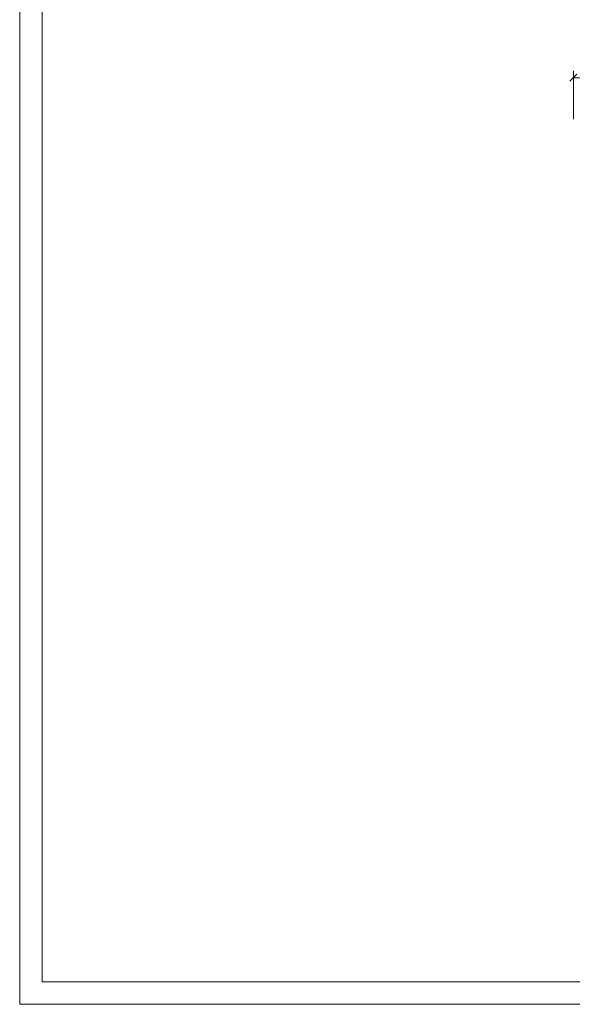
# Model space of a CAD drawing. Units: millimetres. Extents: x 44376 to 78729, y -146667 to -45441.
# Drawn here: x 45610 to 46410, y -63268 to -61844 of the extents above; entities that cross this region are included whole.
import ezdxf

# ---------------------------------------------------------------- set-up
doc = ezdxf.new("R2010")
doc.units = ezdxf.units.MM
doc.linetypes.add('实线', pattern=[0])
doc.layers.add('打印框', color=1, linetype='Continuous', lineweight=13)
doc.layers.add('轮廓线', color=7, linetype='Continuous', lineweight=25)
doc.styles.add('细线', font='txt.shx', dxfattribs={"width": 0.6})
doc.dimstyles.new('ISO-20', dxfattribs={"dimscale": 2, "dimtxt": 20, "dimasz": 5, "dimexe": 5, "dimexo": 5, "dimgap": 3, "dimtad": 2, "dimdec": 0, "dimdsep": 46, "dimtxsty": '细线', "dimblk": 'OBLIQUE', "dimcen": 12, "dimclrd": 6, "dimclre": 6, "dimclrt": 4, "dimadec": 0, "dimazin": 0, "dimtfac": 1, "dimtdec": 0, "dimtmove": 0, "dimatfit": 3, "dimfxl": 8, "dimfxlon": 1, "dimlwd": 0, "dimlwe": 0, "dimarcsym": 0})

# ---------------------------------------------------------------- blocks, each defined once
blk = doc.blocks.new('_Oblique')
at = {"color": 0, "linetype": 'ByBlock', "lineweight": -2}
blk.add_line((-0.5, -0.5), (0.5, 0.5), dxfattribs=at)
blk = doc.blocks.new('*D566')
at = {"color": 6, "linetype": '实线', "lineweight": 0, "transparency": 16777216}
for p, q in [((46411.4, -61987.6), (46411.4, -61917.6)), ((47811.4, -61987.6), (47811.4, -61917.6)), ((46411.4, -61927.6), (47811.4, -61927.6))]:
    blk.add_line(p, q, dxfattribs=at)
at = {"layer": 'Defpoints', "color": 0, "lineweight": 13, "transparency": 16777216}
for p in [(47811.4, -61927.6), (47811.4, -62538.9), (46411.4, -62552.2)]:
    blk.add_point(p, dxfattribs=at)
at = {"color": 6, "lineweight": 0, "transparency": 16777216, "xscale": 10, "yscale": 10, "zscale": 10, "rotation": 180}
blk.add_blockref('_Oblique', (46411.4, -61927.6), dxfattribs=at)
at = {"color": 6, "lineweight": 0, "transparency": 16777216, "xscale": 10, "yscale": 10, "zscale": 10}
blk.add_blockref('_Oblique', (47811.4, -61927.6), dxfattribs=at)
at = {"color": 4, "lineweight": 13, "transparency": 16777216, "insert": (47111.4, -61901.6), "char_height": 40, "attachment_point": 5, "style": '细线'}
blk.add_mtext('1400', dxfattribs=at)

msp = doc.modelspace()

# ---------------------------------------------------------------- linework, layer by layer
at = {"layer": '打印框', "color": 1, "linetype": 'ByBlock', "lineweight": 13}
msp.add_lwpolyline([(45610.1, -63268.5), (50038.1, -63268.5), (50038.1, -60168.9), (45610.1, -60168.9)], close=True, dxfattribs=at)
at = {"layer": '轮廓线', "color": 0, "linetype": 'ByBlock', "lineweight": 13}
msp.add_lwpolyline([(45642.5, -63236.1), (50005.7, -63236.1), (50005.7, -60201.3), (45642.5, -60201.3)], close=True, dxfattribs=at)

# ---------------------------------------------------------------- dimensions: what is measured, and where the dimension line sits
at = {"color": 4, "lineweight": 13}
dim = msp.add_linear_dim(base=(47811.4, -61927.6), p1=(46411.4, -62552.2), p2=(47811.4, -62538.9), dimstyle='ISO-20', override={"dimadec": 2, "dimfxl": 30}, dxfattribs=at)
dim.commit()
dim.dimension.update_dxf_attribs({"geometry": '*D566', "text_midpoint": (47111.4, -61901.6)})

doc.saveas('drawing.dxf')
